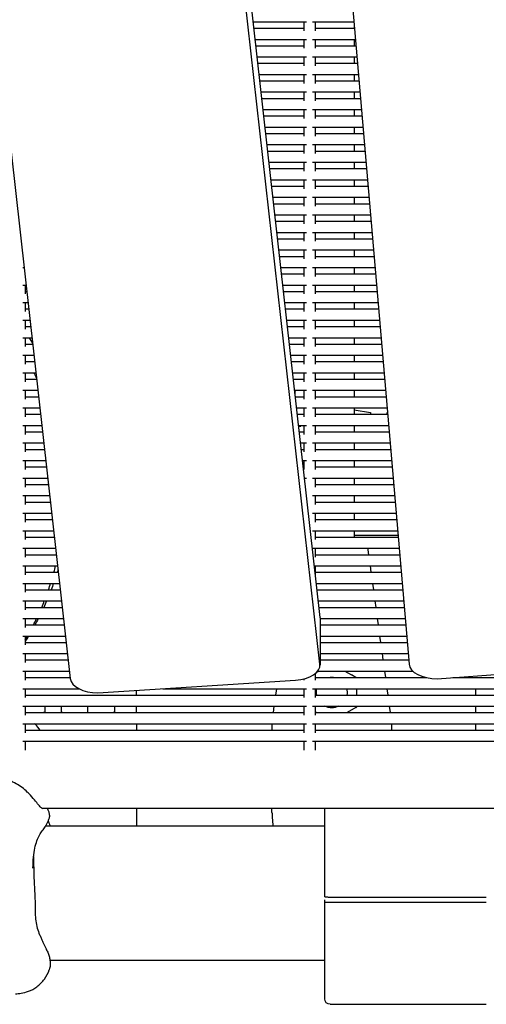
# Model space of a CAD drawing. Units: millimetres. Extents: x -5247 to 7707, y -6542 to 4547.
# Drawn here: x -2028 to -1861, y -3094 to -2740 of the extents above; entities that cross this region are included whole.
import ezdxf

# ---------------------------------------------------------------- set-up
doc = ezdxf.new("R2010")
doc.units = ezdxf.units.MM
doc.layers.add('BSF_2D', color=7, linetype='Continuous')

# ---------------------------------------------------------------- blocks, each defined once
blk = doc.blocks.new('Berliner_LaGrange_SON1112_2D_Block')
at = {"layer": 'BSF_2D'}
for p, q in [((-1950.35, -2689.58), (-1920.46, -2955.17)), ((-1920.46, -2971.89), (-1950.35, -2706.31)), ((-1911.21, -2707.34), (-1888.5, -2971.91)), ((-2039.95, -2711.17), (-2010.05, -2977.07)), ((-1944.54, -2741.23), (-1925.31, -2741.23)), ((-1944.28, -2743.54), (-1926.21, -2743.54)), ((-1926.21, -2741.23), (-1926.21, -2744.44)), ((-1923.11, -2741.23), (-1908.3, -2741.23)), ((-1922.21, -2741.23), (-1922.21, -2744.44)), ((-1922.21, -2743.54), (-1908.1, -2743.54)), ((-1908.22, -2742.15), (-1908.22, -2743.54)), ((-1943.83, -2747.54), (-1925.31, -2747.54)), ((-1943.57, -2749.84), (-1926.21, -2749.84)), ((-1926.21, -2747.54), (-1926.21, -2750.74)), ((-1923.11, -2747.54), (-1907.76, -2747.54)), ((-1922.21, -2747.54), (-1922.21, -2750.74)), ((-1922.21, -2749.84), (-1907.56, -2749.84)), ((-1908.22, -2747.54), (-1908.22, -2749.84)), ((-1943.12, -2753.84), (-1925.31, -2753.84)), ((-1926.21, -2753.84), (-1926.21, -2757.04)), ((-1923.11, -2753.84), (-1907.22, -2753.84)), ((-1922.21, -2753.84), (-1922.21, -2757.04)), ((-1908.22, -2753.84), (-1908.22, -2756.14)), ((-1942.86, -2756.14), (-1926.21, -2756.14)), ((-1922.21, -2756.14), (-1907.02, -2756.14)), ((-1942.41, -2760.14), (-1925.31, -2760.14)), ((-1926.21, -2760.14), (-1926.21, -2763.35)), ((-1923.11, -2760.14), (-1906.68, -2760.14)), ((-1922.21, -2760.14), (-1922.21, -2763.35)), ((-1908.22, -2760.14), (-1908.22, -2762.44)), ((-1942.15, -2762.44), (-1926.21, -2762.44)), ((-1922.21, -2762.44), (-1906.48, -2762.44)), ((-1941.7, -2766.44), (-1925.31, -2766.44)), ((-1926.21, -2766.44), (-1926.21, -2769.65)), ((-1923.11, -2766.44), (-1906.14, -2766.44)), ((-1922.21, -2766.44), (-1922.21, -2769.65)), ((-1908.22, -2766.44), (-1908.22, -2768.74)), ((-1941.44, -2768.74), (-1926.21, -2768.74)), ((-1922.21, -2768.74), (-1905.94, -2768.74)), ((-1940.99, -2772.74), (-1925.31, -2772.74)), ((-1940.73, -2775.05), (-1926.21, -2775.05)), ((-1926.21, -2772.74), (-1926.21, -2775.95)), ((-1923.11, -2772.74), (-1905.59, -2772.74)), ((-1922.21, -2772.74), (-1922.21, -2775.95)), ((-1922.21, -2775.05), (-1905.4, -2775.05)), ((-1908.22, -2772.74), (-1908.22, -2775.05)), ((-1940.28, -2779.05), (-1925.31, -2779.05)), ((-1926.21, -2779.05), (-1926.21, -2782.25)), ((-1923.11, -2779.05), (-1905.05, -2779.05)), ((-1922.21, -2779.05), (-1922.21, -2782.25)), ((-1908.22, -2779.05), (-1908.22, -2781.35)), ((-1940.02, -2781.35), (-1926.21, -2781.35)), ((-1922.21, -2781.35), (-1904.86, -2781.35)), ((-1939.57, -2785.35), (-1925.31, -2785.35)), ((-1926.21, -2785.35), (-1926.21, -2788.56)), ((-1923.11, -2785.35), (-1904.51, -2785.35)), ((-1922.21, -2785.35), (-1922.21, -2788.56)), ((-1908.22, -2785.35), (-1908.22, -2787.65)), ((-1939.31, -2787.65), (-1926.21, -2787.65)), ((-1922.21, -2787.65), (-1904.32, -2787.65)), ((-1938.86, -2791.65), (-1925.31, -2791.65)), ((-1926.21, -2791.65), (-1926.21, -2794.86)), ((-1923.11, -2791.65), (-1903.97, -2791.65)), ((-1922.21, -2791.65), (-1922.21, -2794.86)), ((-1908.22, -2791.65), (-1908.22, -2793.95)), ((-1938.6, -2793.95), (-1926.21, -2793.95)), ((-1922.21, -2793.95), (-1903.77, -2793.95)), ((-1938.15, -2797.95), (-1925.31, -2797.95)), ((-1937.89, -2800.26), (-1926.21, -2800.26)), ((-1926.21, -2797.95), (-1926.21, -2801.16)), ((-1923.11, -2797.95), (-1903.43, -2797.95)), ((-1922.21, -2797.95), (-1922.21, -2801.16)), ((-1922.21, -2800.26), (-1903.23, -2800.26)), ((-1908.22, -2797.95), (-1908.22, -2800.26)), ((-1937.44, -2804.26), (-1925.31, -2804.26)), ((-1937.19, -2806.56), (-1926.21, -2806.56)), ((-1926.21, -2804.26), (-1926.21, -2807.46)), ((-1923.11, -2804.26), (-1902.89, -2804.26)), ((-1922.21, -2804.26), (-1922.21, -2807.46)), ((-1922.21, -2806.56), (-1902.69, -2806.56)), ((-1908.22, -2804.26), (-1908.22, -2806.56)), ((-1936.74, -2810.56), (-1925.31, -2810.56)), ((-1926.21, -2810.56), (-1926.21, -2813.76)), ((-1923.11, -2810.56), (-1902.35, -2810.56)), ((-1922.21, -2810.56), (-1922.21, -2813.76)), ((-1908.22, -2810.56), (-1908.22, -2812.86)), ((-1936.48, -2812.86), (-1926.21, -2812.86)), ((-1922.21, -2812.86), (-1902.15, -2812.86)), ((-1936.03, -2816.86), (-1925.31, -2816.86)), ((-1926.21, -2816.86), (-1926.21, -2820.07)), ((-1923.11, -2816.86), (-1901.81, -2816.86)), ((-1922.21, -2816.86), (-1922.21, -2820.07)), ((-1908.22, -2816.86), (-1908.22, -2819.16)), ((-1935.77, -2819.16), (-1926.21, -2819.16)), ((-1922.21, -2819.16), (-1901.61, -2819.16)), ((-1935.32, -2823.16), (-1925.31, -2823.16)), ((-1926.21, -2823.16), (-1926.21, -2826.37)), ((-1923.11, -2823.16), (-1901.27, -2823.16)), ((-1922.21, -2823.16), (-1922.21, -2826.37)), ((-1908.22, -2823.16), (-1908.22, -2825.46)), ((-1935.06, -2825.46), (-1926.21, -2825.46)), ((-1922.21, -2825.46), (-1901.07, -2825.46)), ((-2027.11, -2829.46), (-2026.65, -2829.46)), ((-1934.61, -2829.46), (-1925.31, -2829.46)), ((-1934.35, -2831.77), (-1926.21, -2831.77)), ((-1926.21, -2829.46), (-1926.21, -2832.67)), ((-1923.11, -2829.46), (-1900.73, -2829.46)), ((-1922.21, -2829.46), (-1922.21, -2832.67)), ((-1922.21, -2831.77), (-1900.53, -2831.77)), ((-1908.22, -2829.46), (-1908.22, -2831.77)), ((-2027.11, -2835.77), (-2025.94, -2835.77)), ((-2026.21, -2835.77), (-2026.21, -2838.97)), ((-1933.9, -2835.77), (-1925.31, -2835.77)), ((-1926.21, -2835.77), (-1926.21, -2838.97)), ((-1923.11, -2835.77), (-1900.19, -2835.77)), ((-1922.21, -2835.77), (-1922.21, -2838.97)), ((-1908.22, -2835.77), (-1908.22, -2838.07)), ((-2026.21, -2838.07), (-2025.68, -2838.07)), ((-1933.64, -2838.07), (-1926.21, -2838.07)), ((-1922.21, -2838.07), (-1899.99, -2838.07)), ((-2027.11, -2842.07), (-2025.23, -2842.07)), ((-2026.21, -2842.07), (-2026.21, -2845.28)), ((-1933.19, -2842.07), (-1925.31, -2842.07)), ((-1926.21, -2842.07), (-1926.21, -2845.28)), ((-1923.11, -2842.07), (-1899.64, -2842.07)), ((-1922.21, -2842.07), (-1922.21, -2845.28)), ((-1908.22, -2842.07), (-1908.22, -2844.37)), ((-2026.21, -2844.37), (-2024.97, -2844.37)), ((-1932.93, -2844.37), (-1926.21, -2844.37)), ((-1922.21, -2844.37), (-1899.45, -2844.37)), ((-2027.11, -2848.37), (-2024.52, -2848.37)), ((-2026.21, -2848.37), (-2026.21, -2851.58)), ((-1932.48, -2848.37), (-1925.31, -2848.37)), ((-1926.21, -2848.37), (-1926.21, -2851.58)), ((-1923.11, -2848.37), (-1899.1, -2848.37)), ((-1922.21, -2848.37), (-1922.21, -2851.58)), ((-1908.22, -2848.37), (-1908.22, -2850.67)), ((-2026.21, -2850.67), (-2024.26, -2850.67)), ((-1932.22, -2850.67), (-1926.21, -2850.67)), ((-1922.21, -2850.67), (-1898.91, -2850.67)), ((-2027.11, -2854.67), (-2023.81, -2854.67)), ((-2026.21, -2854.67), (-2026.21, -2857.88)), ((-2026.21, -2856.98), (-2023.55, -2856.98)), ((-1931.77, -2854.67), (-1925.31, -2854.67)), ((-1931.51, -2856.98), (-1926.21, -2856.98)), ((-1926.21, -2854.67), (-1926.21, -2857.88)), ((-1923.11, -2854.67), (-1898.56, -2854.67)), ((-1922.21, -2854.67), (-1922.21, -2857.88)), ((-1922.21, -2856.98), (-1898.37, -2856.98)), ((-1908.22, -2854.67), (-1908.22, -2856.98)), ((-2027.11, -2860.98), (-2023.1, -2860.98)), ((-2026.21, -2860.98), (-2026.21, -2864.18)), ((-2026.21, -2863.28), (-2022.85, -2863.28)), ((-1931.06, -2860.98), (-1925.31, -2860.98)), ((-1930.8, -2863.28), (-1926.21, -2863.28)), ((-1926.21, -2860.98), (-1926.21, -2864.18)), ((-1923.11, -2860.98), (-1898.02, -2860.98)), ((-1922.21, -2860.98), (-1922.21, -2864.18)), ((-1922.21, -2863.28), (-1897.82, -2863.28)), ((-1908.22, -2860.98), (-1908.22, -2863.28)), ((-2027.11, -2867.28), (-2022.4, -2867.28)), ((-2026.21, -2867.28), (-2026.21, -2870.48)), ((-1930.35, -2867.28), (-1925.31, -2867.28)), ((-1926.21, -2867.28), (-1926.21, -2870.48)), ((-1923.11, -2867.28), (-1897.48, -2867.28)), ((-1922.21, -2867.28), (-1922.21, -2870.48)), ((-1908.22, -2867.28), (-1908.22, -2869.58)), ((-2026.21, -2869.58), (-2022.14, -2869.58)), ((-1930.09, -2869.58), (-1926.21, -2869.58)), ((-1922.21, -2869.58), (-1897.28, -2869.58)), ((-2027.11, -2873.58), (-2021.69, -2873.58)), ((-2026.21, -2873.58), (-2026.21, -2876.79)), ((-1929.64, -2873.58), (-1925.31, -2873.58)), ((-1929.34, -2875.67), (-1929.34, -2874.33)), ((-1926.21, -2873.58), (-1926.21, -2876.79)), ((-1923.11, -2873.58), (-1896.94, -2873.58)), ((-1922.21, -2873.58), (-1922.21, -2876.79)), ((-1908.22, -2873.58), (-1908.22, -2875.88)), ((-2026.21, -2875.88), (-2021.43, -2875.88)), ((-1929.38, -2875.88), (-1926.21, -2875.88)), ((-1929.34, -2875.67), (-1929.34, -2875.88)), ((-1922.21, -2875.88), (-1896.74, -2875.88)), ((-2027.11, -2879.88), (-2020.98, -2879.88)), ((-2026.21, -2879.88), (-2026.21, -2883.09)), ((-1928.93, -2879.88), (-1925.31, -2879.88)), ((-1926.21, -2879.88), (-1926.21, -2883.09)), ((-1923.11, -2879.88), (-1896.4, -2879.88)), ((-1922.21, -2879.88), (-1922.21, -2883.09)), ((-1908.22, -2879.88), (-1908.22, -2882.18)), ((-1908.22, -2880.6), (-1902.32, -2881.52)), ((-1902.32, -2881.52), (-1902.32, -2882.18)), ((-1896.37, -2881.52), (-1896.26, -2881.5)), ((-1896.37, -2882.18), (-1896.37, -2881.52)), ((-2026.21, -2882.18), (-2020.72, -2882.18)), ((-1928.67, -2882.18), (-1926.21, -2882.18)), ((-1922.21, -2882.18), (-1896.2, -2882.18)), ((-2027.11, -2886.18), (-2020.27, -2886.18)), ((-2026.21, -2886.18), (-2026.21, -2889.39)), ((-2026.21, -2888.49), (-2020.01, -2888.49)), ((-1928.22, -2886.18), (-1925.31, -2886.18)), ((-1927.96, -2888.49), (-1926.21, -2888.49)), ((-1926.21, -2886.18), (-1926.21, -2889.39)), ((-1923.11, -2886.18), (-1895.86, -2886.18)), ((-1922.21, -2886.18), (-1922.21, -2889.39)), ((-1922.21, -2888.49), (-1895.66, -2888.49)), ((-1908.22, -2886.18), (-1908.22, -2888.49)), ((-2027.11, -2892.49), (-2019.56, -2892.49)), ((-2026.21, -2892.49), (-2026.21, -2895.69)), ((-2026.21, -2894.79), (-2019.3, -2894.79)), ((-1927.51, -2892.49), (-1925.31, -2892.49)), ((-1927.25, -2894.79), (-1926.21, -2894.79)), ((-1926.21, -2892.49), (-1926.21, -2895.69)), ((-1923.11, -2892.49), (-1895.32, -2892.49)), ((-1922.21, -2892.49), (-1922.21, -2895.69)), ((-1922.21, -2894.79), (-1895.12, -2894.79)), ((-1908.22, -2892.49), (-1908.22, -2894.79)), ((-2027.11, -2898.79), (-2018.85, -2898.79)), ((-2026.21, -2898.79), (-2026.21, -2902)), ((-1926.8, -2898.79), (-1925.31, -2898.79)), ((-1926.21, -2898.79), (-1926.21, -2902)), ((-1923.11, -2898.79), (-1894.78, -2898.79)), ((-1922.21, -2898.79), (-1922.21, -2902)), ((-1908.22, -2898.79), (-1908.22, -2901.09)), ((-2026.21, -2901.09), (-2018.59, -2901.09)), ((-1926.55, -2901.09), (-1926.21, -2901.09)), ((-1922.21, -2901.09), (-1894.58, -2901.09)), ((-2027.11, -2905.09), (-2018.14, -2905.09)), ((-2026.21, -2905.09), (-2026.21, -2908.3)), ((-1926.1, -2905.09), (-1925.31, -2905.09)), ((-1923.11, -2905.09), (-1894.24, -2905.09)), ((-1922.21, -2905.09), (-1922.21, -2908.3)), ((-1908.22, -2905.09), (-1908.22, -2907.39)), ((-2026.21, -2907.39), (-2017.88, -2907.39)), ((-1922.21, -2907.39), (-1894.04, -2907.39)), ((-2027.11, -2911.39), (-2017.43, -2911.39)), ((-2026.21, -2911.39), (-2026.21, -2914.6)), ((-1925.39, -2911.39), (-1925.31, -2911.39)), ((-1923.11, -2911.39), (-1893.7, -2911.39)), ((-1922.21, -2911.39), (-1922.21, -2914.6)), ((-1908.22, -2911.39), (-1908.22, -2913.7)), ((-2026.21, -2913.7), (-2017.18, -2913.7)), ((-1922.21, -2913.7), (-1893.5, -2913.7)), ((-2027.11, -2917.7), (-2016.73, -2917.7)), ((-2026.21, -2917.7), (-2026.21, -2920.9)), ((-2026.21, -2920), (-2016.47, -2920)), ((-1923.11, -2917.7), (-1893.15, -2917.7)), ((-1922.21, -2917.7), (-1922.21, -2920.9)), ((-1922.21, -2920), (-1892.96, -2920)), ((-1908.22, -2917.7), (-1908.22, -2920)), ((-2027.11, -2924), (-2016.02, -2924)), ((-2026.21, -2924), (-2026.21, -2927.2)), ((-1923.11, -2924), (-1892.61, -2924)), ((-1922.21, -2924), (-1922.21, -2927.2)), ((-1908.22, -2924), (-1908.22, -2926.3)), ((-2026.21, -2926.3), (-2015.76, -2926.3)), ((-1922.21, -2926.3), (-1892.42, -2926.3)), ((-1892.47, -2925.7), (-1908.22, -2925.7)), ((-2027.11, -2930.3), (-2015.31, -2930.3)), ((-2026.21, -2930.3), (-2026.21, -2933.51)), ((-1923.11, -2930.3), (-1892.07, -2930.3)), ((-1922.21, -2930.3), (-1922.21, -2933.51)), ((-1902.9, -2932.6), (-1903.13, -2930.92)), ((-2026.21, -2932.6), (-2015.05, -2932.6)), ((-1922.21, -2932.6), (-1891.88, -2932.6)), ((-2027.11, -2936.6), (-2014.6, -2936.6)), ((-2026.21, -2936.6), (-2026.21, -2939.81)), ((-1922.55, -2936.6), (-1891.53, -2936.6)), ((-1922.21, -2936.6), (-1922.21, -2939.61)), ((-1902.04, -2938.9), (-1902.36, -2936.6)), ((-2026.21, -2938.9), (-2014.34, -2938.9)), ((-1922.21, -2938.9), (-1891.33, -2938.9)), ((-2027.11, -2942.9), (-2013.89, -2942.9)), ((-2026.21, -2942.9), (-2026.21, -2946.11)), ((-2026.21, -2945.21), (-2013.63, -2945.21)), ((-1921.84, -2942.9), (-1890.99, -2942.9)), ((-1921.58, -2945.21), (-1890.79, -2945.21)), ((-1901.18, -2945.21), (-1901.5, -2942.9)), ((-2027.11, -2949.21), (-2013.18, -2949.21)), ((-2026.21, -2949.21), (-2026.21, -2952.41)), ((-2026.21, -2951.51), (-2012.92, -2951.51)), ((-1921.13, -2949.21), (-1890.45, -2949.21)), ((-1920.87, -2951.51), (-1890.25, -2951.51)), ((-1900.32, -2951.51), (-1900.64, -2949.21)), ((-2027.11, -2955.51), (-2012.47, -2955.51)), ((-2026.21, -2955.51), (-2026.21, -2958.72)), ((-1920.44, -2955.5), (-1920.44, -2972.23)), ((-1920.44, -2955.51), (-1889.91, -2955.51)), ((-1899.46, -2957.81), (-1899.78, -2955.51)), ((-2026.21, -2957.81), (-2012.21, -2957.81)), ((-1920.44, -2957.81), (-1889.71, -2957.81)), ((-2027.11, -2961.81), (-2011.76, -2961.81)), ((-2026.21, -2961.81), (-2026.21, -2965.02)), ((-1920.44, -2961.81), (-1889.37, -2961.81)), ((-1898.6, -2964.11), (-1898.92, -2961.81)), ((-2026.21, -2964.11), (-2011.51, -2964.11)), ((-1920.44, -2964.11), (-1889.17, -2964.11)), ((-2027.11, -2968.11), (-2011.06, -2968.11)), ((-2026.21, -2968.11), (-2026.21, -2971.32)), ((-1920.44, -2968.11), (-1888.83, -2968.11)), ((-1897.74, -2970.42), (-1898.06, -2968.11)), ((-2026.21, -2970.42), (-2010.8, -2970.42)), ((-1920.44, -2970.42), (-1888.63, -2970.42)), ((-2027.11, -2974.42), (-2010.35, -2974.42)), ((-2026.21, -2974.42), (-2026.21, -2977.62)), ((-2026.21, -2976.72), (-2010.09, -2976.72)), ((-1926.21, -2977.2), (-1926.21, -2977.62)), ((-1922.21, -2975.35), (-1922.21, -2977.62)), ((-1922.21, -2976.72), (-1882.32, -2976.72)), ((-1921.63, -2974.83), (-1920.92, -2974.42)), ((-1921.27, -2974.42), (-1887.15, -2974.42)), ((-1911.52, -2974.42), (-1909.14, -2975.79)), ((-1907.53, -2976.72), (-1909.14, -2975.79)), ((-1896.88, -2976.72), (-1897.2, -2974.42)), ((-1878.39, -2977.13), (-1842.35, -2974.49)), ((-1872.77, -2976.72), (-1822.21, -2976.72)), ((-2027.11, -2980.72), (-2006.93, -2980.72)), ((-2026.21, -2980.72), (-2026.21, -2983.92)), ((-2000.14, -2982.21), (-1929.27, -2977.67)), ((-1976.83, -2980.72), (-1925.31, -2980.72)), ((-1936.1, -2980.72), (-1936.41, -2983.02)), ((-1926.21, -2980.72), (-1926.21, -2983.92)), ((-1923.11, -2980.72), (-1821.31, -2980.72)), ((-1922.21, -2980.72), (-1922.21, -2983.92)), ((-1907.22, -2983.02), (-1907.22, -2980.72)), ((-1896.03, -2983.02), (-1896.34, -2980.72)), ((-1864.47, -2983.02), (-1864.47, -2980.72)), ((-2026.21, -2983.02), (-1926.21, -2983.02)), ((-1986.24, -2983.02), (-1986.24, -2981.32)), ((-1922.21, -2983.02), (-1822.21, -2983.02)), ((-2027.11, -2987.02), (-1925.31, -2987.02)), ((-2026.21, -2987.02), (-2026.21, -2990.23)), ((-2019.21, -2987.02), (-2019.21, -2989.25)), ((-2013.26, -2989.25), (-2013.26, -2987.02)), ((-2003.74, -2989.32), (-2003.74, -2987.02)), ((-1994.21, -2987.02), (-1994.21, -2989.25)), ((-1986.24, -2989.32), (-1986.24, -2987.02)), ((-1936.96, -2987.02), (-1937.27, -2989.32)), ((-1926.21, -2987.02), (-1926.21, -2990.23)), ((-1923.11, -2987.02), (-1821.31, -2987.02)), ((-1922.21, -2987.02), (-1922.21, -2990.23)), ((-1907.54, -2987.48), (-1910.74, -2989.32)), ((-1907.54, -2987.48), (-1907.22, -2987.29)), ((-1907.22, -2987.29), (-1907.22, -2987.02)), ((-1895.17, -2989.32), (-1895.48, -2987.02)), ((-1864.47, -2989.32), (-1864.47, -2987.02)), ((-2026.21, -2989.32), (-1926.21, -2989.32)), ((-2019.21, -2989.25), (-2019.67, -2989.32)), ((-2012.8, -2989.32), (-2013.26, -2989.25)), ((-1994.21, -2989.25), (-1994.67, -2989.32)), ((-1921.7, -2989.32), (-1922.21, -2989.03)), ((-1922.21, -2989.32), (-1822.21, -2989.32)), ((-2027.11, -2993.32), (-1925.31, -2993.32)), ((-2026.21, -2993.32), (-2026.21, -2996.53)), ((-1986.24, -2993.32), (-1986.24, -2995.62)), ((-1937.72, -2993.32), (-1937.72, -2995.62)), ((-1926.21, -2993.32), (-1926.21, -2996.53)), ((-1923.11, -2993.32), (-1821.31, -2993.32)), ((-1922.21, -2993.32), (-1922.21, -2996.53)), ((-1894.72, -2995.62), (-1894.72, -2993.32)), ((-1864.47, -2995.62), (-1864.47, -2993.32)), ((-2026.21, -2995.62), (-1926.21, -2995.62)), ((-1922.21, -2995.62), (-1822.21, -2995.62)), ((-2027.11, -2999.62), (-1925.31, -2999.62)), ((-2026.21, -2999.62), (-2026.21, -3002.83)), ((-1926.21, -2999.62), (-1926.21, -3002.83)), ((-1923.11, -2999.62), (-1821.31, -2999.62)), ((-1922.21, -2999.62), (-1922.21, -3002.83)), ((-2020.3, -3023.68), (-1083.97, -3023.68)), ((-1986.24, -3023.68), (-1986.24, -3029.92)), ((-1918.76, -3055.42), (-1918.76, -3023.68)), ((-2018.84, -3029.92), (-1918.76, -3029.92)), ((-1918.76, -3057.41), (-1918.76, -3056.56)), ((-1918.76, -3092.07), (-1918.76, -3057.41)), ((-1916.76, -3055.54), (-1860.76, -3055.54)), ((-1860.76, -3057.54), (-1916.76, -3057.54)), ((-2017.34, -3078.22), (-1918.76, -3078.22)), ((-1916.76, -3094.07), (-1860.76, -3094.07))]:
    blk.add_line(p, q, dxfattribs=at)
for centre, radius, start, end in [((-2112.33, -2912.33), 100, 25.6796, 26.7742), ((-1908.08, -2931.59), 5, 7.7652, 14.9935), ((-2112.33, -2912.33), 100, 344.586, 345.9499), ((-2112.33, -2912.33), 100, 340.8032, 342.1942), ((-2112.33, -2912.33), 100, 336.9312, 338.3575), ((-2112.33, -2912.33), 100, 332.9441, 334.4158), ((-2112.33, -2912.33), 100, 329.4458, 330.3395)]:
    blk.add_arc(centre, radius, start, end, dxfattribs=at)
at = {"layer": 'BSF_2D', "extrusion": (0, 0, -1)}
for centre, radius, start, end in [((1927.34, -2874.33), 2, 0, 21.8797), ((1916.22, -2982.09), 5.5, 77.7958, 102.2042), ((1916.22, -2982.09), 5.5, 350.3017, 14.4851), ((1916.22, -2982.09), 5.5, 165.5149, 189.6983), ((1916.22, -2982.09), 5.5, 243.6027, 296.3973), ((1916.76, -3092.07), 2, 270, 0)]:
    blk.add_arc(centre, radius, start, end, dxfattribs=at)
for centre, major_axis, ratio, start_param, end_param in [((-1927.34, -2888.34), (-1.87, -0.75), 0.951886, 1.507982, 1.937381), ((-1930.44, -2955.5), (-10, 0), 0.54802, 3.079991, 3.141593)]:
    blk.add_ellipse(centre, major_axis=major_axis, ratio=ratio, start_param=start_param, end_param=end_param, dxfattribs=at)
at = {"layer": 'BSF_2D'}
for centre, start_param, end_param in [((-1930.44, -2972.23), 4.829712, 6.344787), ((-1878.51, -2971.65), 3.188583, 4.725049), ((-2000.07, -2976.73), 3.203194, 4.704754)]:
    blk.add_ellipse(centre, major_axis=(10, 0), ratio=0.54802, start_param=start_param, end_param=end_param, dxfattribs=at)
for points in [[(-2024.87, -2854.67), (-2024.43, -2855.37), (-2024, -2856.08), (-2023.58, -2856.79)], [(-2014.44, -2938), (-2014.53, -2938.3), (-2014.63, -2938.6), (-2014.72, -2938.9)], [(-2016.08, -2942.9), (-2016.35, -2943.68), (-2016.64, -2944.44), (-2016.94, -2945.21)], [(-2018.58, -2949.21), (-2018.91, -2949.98), (-2019.25, -2950.75), (-2019.61, -2951.51)], [(-2021.55, -2955.51), (-2021.95, -2956.28), (-2022.35, -2957.05), (-2022.77, -2957.81)], [(-2025.05, -2961.81), (-2025.43, -2962.45), (-2025.82, -2963.08), (-2026.21, -2963.71)], [(-2022.57, -2993.59), (-2022.67, -2993.5), (-2022.76, -2993.41), (-2022.86, -2993.32)], [(-2020.9, -2995.62), (-2021.39, -2994.9), (-2021.93, -2994.21), (-2022.57, -2993.59)], [(-2018.33, -3023.68), (-2018.3, -3023.76), (-2018.28, -3023.83), (-2018.25, -3023.89)], [(-2017.98, -3028.15), (-2017.88, -3028.4), (-2017.8, -3028.64), (-2017.72, -3028.89)], [(-2017.72, -3028.89), (-2017.61, -3029.23), (-2017.52, -3029.57), (-2017.45, -3029.92)]]:
    blk.add_open_spline(points, degree=3, dxfattribs=at)
for points, knots in [([(-2025.49, -3017.83), (-2026.07, -3017.28), (-2026.69, -3016.74), (-2028.03, -3015.75), (-2028.75, -3015.28), (-2030.27, -3014.44), (-2031.06, -3014.06), (-2032.73, -3013.42), (-2033.6, -3013.16), (-2035.42, -3012.79), (-2036.36, -3012.69), (-2037.33, -3012.69)], [0, 0, 0, 0, 2.240785, 2.240785, 4.48157, 4.48157, 6.722355, 6.722355, 8.96314, 8.96314, 11.203925, 11.203925, 11.203925, 11.203925]), ([(-2020.01, -3023.91), (-2020.01, -3023.91), (-2020.02, -3023.91), (-2020.09, -3023.86), (-2020.24, -3023.75), (-2020.69, -3023.32), (-2021.03, -3022.95), (-2021.86, -3021.96), (-2022.34, -3021.36), (-2023.49, -3019.97), (-2024.15, -3019.2), (-2025.1, -3018.22), (-2025.3, -3018.03), (-2025.49, -3017.83)], [8.963768, 8.963768, 8.963768, 8.963768, 9.578458, 9.578458, 12.093534, 12.093534, 15.483552, 15.483552, 18.87357, 18.87357, 22.263589, 22.263589, 23.095614, 23.095614, 23.095614, 23.095614]), ([(-2018.25, -3023.89), (-2018.24, -3023.92), (-2018.23, -3023.95), (-2018.2, -3024), (-2018.19, -3024.03), (-2018.17, -3024.08), (-2018.16, -3024.11), (-2018.13, -3024.16), (-2018.12, -3024.19), (-2018.1, -3024.23), (-2018.09, -3024.26), (-2018.08, -3024.28)], [11.816636, 11.816636, 11.816636, 11.816636, 12.106576, 12.106576, 12.396516, 12.396516, 12.686455, 12.686455, 12.976395, 12.976395, 13.266334, 13.266334, 13.266334, 13.266334]), ([(-2018.08, -3024.28), (-2018, -3024.43), (-2017.93, -3024.59), (-2017.81, -3024.91), (-2017.75, -3025.08), (-2017.65, -3025.45), (-2017.61, -3025.64), (-2017.55, -3026.08), (-2017.53, -3026.33), (-2017.57, -3026.88), (-2017.62, -3027.19), (-2017.74, -3027.53)], [0, 0, 0, 0, 0.71512, 0.71512, 1.43024, 1.43024, 2.14536, 2.14536, 2.860479, 2.860479, 3.575599, 3.575599, 3.575599, 3.575599]), ([(-1937.67, -3025.39), (-1937.68, -3025.15), (-1937.68, -3024.91), (-1937.7, -3024.42), (-1937.7, -3024.18), (-1937.71, -3023.85), (-1937.71, -3023.76), (-1937.71, -3023.68)], [-3.782853, -3.782853, -3.782853, -3.782853, -3.026283, -3.026283, -2.269712, -2.269712, -2.012796, -2.012796, -2.012796, -2.012796]), ([(-1937.67, -3025.39), (-1937.63, -3026.53), (-1937.56, -3027.64), (-1937.4, -3029.13), (-1937.35, -3029.53), (-1937.29, -3029.92)], [0, 0, 0, 0, 3.533588, 3.533588, 4.855081, 4.855081, 4.855081, 4.855081]), ([(-2020.11, -3031.79), (-2019.93, -3031.57), (-2019.75, -3031.33), (-2019.4, -3030.83), (-2019.23, -3030.58), (-2018.9, -3030.03), (-2018.74, -3029.75), (-2018.43, -3029.16), (-2018.28, -3028.85), (-2017.99, -3028.21), (-2017.86, -3027.87), (-2017.74, -3027.53)], [47.528788, 47.528788, 47.528788, 47.528788, 47.895385, 47.895385, 48.261982, 48.261982, 48.62858, 48.62858, 48.995177, 48.995177, 49.361774, 49.361774, 49.361774, 49.361774]), ([(-2023.45, -3045.17), (-2023.45, -3043.76), (-2023.39, -3042.46), (-2023.16, -3040.06), (-2022.99, -3038.96), (-2022.56, -3036.99), (-2022.31, -3036.12), (-2021.75, -3034.58), (-2021.45, -3033.91), (-2020.81, -3032.74), (-2020.47, -3032.24), (-2020.11, -3031.79)], [51.34095, 51.34095, 51.34095, 51.34095, 58.395694, 58.395694, 65.450438, 65.450438, 72.505182, 72.505182, 79.559925, 79.559925, 86.614669, 86.614669, 86.614669, 86.614669]), ([(-2023.25, -3041.01), (-2023.24, -3041.36), (-2023.24, -3041.72), (-2023.23, -3043.03), (-2023.21, -3044), (-2023.17, -3045.99), (-2023.15, -3047), (-2023.08, -3049.05), (-2023.04, -3050.09), (-2022.95, -3052.16), (-2022.89, -3053.2), (-2022.82, -3054.22)], [6.969071, 6.969071, 6.969071, 6.969071, 8.16707, 8.16707, 11.335961, 11.335961, 14.504852, 14.504852, 17.673742, 17.673742, 20.842633, 20.842633, 20.842633, 20.842633]), ([(-2022.82, -3054.22), (-2022.74, -3055.51), (-2022.72, -3056.75), (-2022.7, -3059.1), (-2022.69, -3060.2), (-2022.61, -3062.28), (-2022.54, -3063.25), (-2022.3, -3065.05), (-2022.12, -3065.9), (-2021.66, -3067.52), (-2021.38, -3068.3), (-2021.05, -3069.07)], [-24.161171, -24.161171, -24.161171, -24.161171, -20.667975, -20.667975, -17.174778, -17.174778, -13.681581, -13.681581, -10.188384, -10.188384, -6.695188, -6.695188, -6.695188, -6.695188]), ([(-1918.76, -3055.42), (-1918.76, -3055.43), (-1918.74, -3055.43), (-1918.69, -3055.45), (-1918.65, -3055.46), (-1918.56, -3055.47), (-1918.49, -3055.48), (-1918.34, -3055.49), (-1918.26, -3055.5), (-1918.08, -3055.51), (-1917.98, -3055.52), (-1917.76, -3055.53), (-1917.64, -3055.53), (-1917.41, -3055.54), (-1917.28, -3055.54), (-1917.01, -3055.54), (-1916.88, -3055.54), (-1916.76, -3055.54)], [-2.962416, -2.962416, -2.962416, -2.962416, -2.59201, -2.59201, -2.221603, -2.221603, -1.851266, -1.851266, -1.480928, -1.480928, -1.110667, -1.110667, -0.740405, -0.740405, -0.370202, -0.370202, 0, 0, 0, 0]), ([(-1916.76, -3057.54), (-1916.88, -3057.54), (-1917.01, -3057.54), (-1917.28, -3057.53), (-1917.41, -3057.53), (-1917.64, -3057.53), (-1917.76, -3057.52), (-1917.98, -3057.51), (-1918.08, -3057.51), (-1918.26, -3057.5), (-1918.34, -3057.49), (-1918.49, -3057.48), (-1918.56, -3057.47), (-1918.65, -3057.45), (-1918.69, -3057.45), (-1918.74, -3057.43), (-1918.76, -3057.42), (-1918.76, -3057.41)], [0, 0, 0, 0, 0.370202, 0.370202, 0.740405, 0.740405, 1.110667, 1.110667, 1.480928, 1.480928, 1.851266, 1.851266, 2.221603, 2.221603, 2.59201, 2.59201, 2.962416, 2.962416, 2.962416, 2.962416]), ([(-2021.05, -3069.07), (-2020.88, -3069.5), (-2020.7, -3069.91), (-2020.37, -3070.7), (-2020.21, -3071.08), (-2019.89, -3071.8), (-2019.73, -3072.15), (-2019.42, -3072.83), (-2019.27, -3073.15), (-2018.96, -3073.77), (-2018.81, -3074.07), (-2018.66, -3074.36)], [-8.136585, -8.136585, -8.136585, -8.136585, -6.509268, -6.509268, -4.881951, -4.881951, -3.254634, -3.254634, -1.627317, -1.627317, 0, 0, 0, 0]), ([(-2018.66, -3074.36), (-2018.42, -3074.8), (-2018.21, -3075.24), (-2017.85, -3076.15), (-2017.69, -3076.61), (-2017.44, -3077.56), (-2017.35, -3078.05), (-2017.25, -3079.05), (-2017.24, -3079.56), (-2017.33, -3080.6), (-2017.44, -3081.13), (-2017.61, -3081.66)], [-30.238759, -30.238759, -30.238759, -30.238759, -28.598895, -28.598895, -26.959031, -26.959031, -25.319167, -25.319167, -23.679302, -23.679302, -22.039438, -22.039438, -22.039438, -22.039438]), ([(-2029.77, -3090.28), (-2029.14, -3090.28), (-2028.43, -3090.24), (-2026.85, -3089.99), (-2025.97, -3089.77), (-2024.06, -3089.03), (-2023.04, -3088.5), (-2021.05, -3087.03), (-2020.1, -3086.08), (-2018.57, -3083.95), (-2017.99, -3082.78), (-2017.61, -3081.66)], [15.125362, 15.125362, 15.125362, 15.125362, 15.803795, 15.803795, 16.482228, 16.482228, 17.160661, 17.160661, 17.839094, 17.839094, 18.517527, 18.517527, 18.517527, 18.517527])]:
    blk.add_open_spline(points, degree=3, knots=knots, dxfattribs=at)

msp = doc.modelspace()

# ---------------------------------------------------------------- block references
at = {"layer": 'BSF_2D'}
msp.add_blockref('Berliner_LaGrange_SON1112_2D_Block', (0, 0), dxfattribs=at)

doc.saveas('drawing.dxf')
